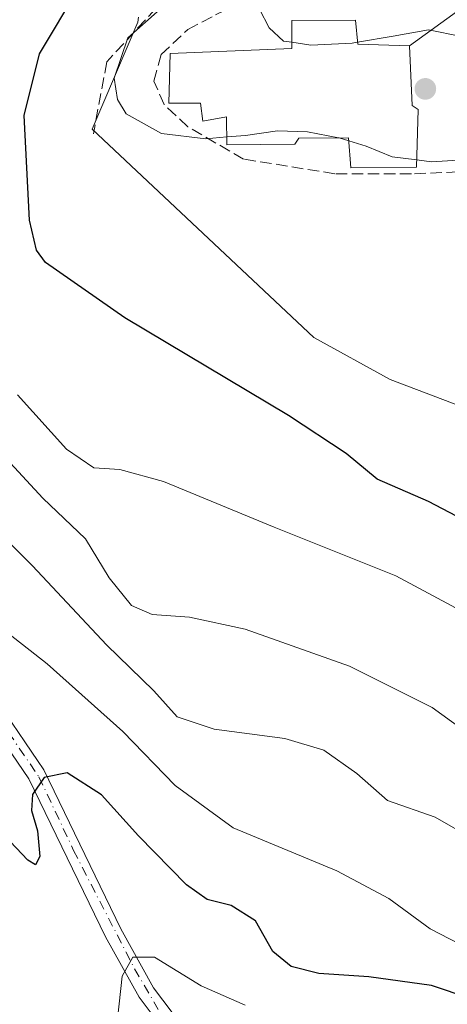
# Model space of a CAD drawing. Units: metres. Extents: x 607556 to 611008, y 4722327 to 4724694.
# Drawn here: x 608073 to 608134, y 4724239 to 4724381 of the extents above; entities that cross this region are included whole.
import ezdxf

# ---------------------------------------------------------------- set-up
doc = ezdxf.new("R2010")
doc.units = ezdxf.units.M
doc.header["$MEASUREMENT"] = 0
doc.linetypes.add('DGN Style 3', pattern=[2.307223458686699, 1.648016756204785, -0.6592067024819142])
doc.linetypes.add('DGN Style 4', pattern=[2.6384748266838614, 1.318413404963828, -0.6592067024819142, 0.001648016756204785, -0.6592067024819142])
for name, color, linetype, lineweight in [('Curva de nivel maestra', 30, 'Continuous', 30), ('Curva de nivel normal', 30, 'Continuous', 0), ('Edificación religiosa Cxs', 192, 'Continuous', 13), ('Muro lineal', 1, 'DGN Style 3', 13), ('Núcleo urbano CxS', 7, 'Continuous', 0), ('Pastizal CxS', 92, 'Continuous', 0), ('Pista pavimentada Cxs', 135, 'Continuous', 0), ('Pista pavimentada eje', 135, 'DGN Style 4', 0), ('Punto de cota en terreno', 7, 'Continuous', 0), ('Roquedo CxS', 135, 'Continuous', 0), ('Senda pavimentada', 7, 'DGN Style 3', 0), ('Tendido', 6, 'Continuous', 0)]:
    doc.layers.add(name, color=color, linetype=linetype, lineweight=lineweight)

# ---------------------------------------------------------------- blocks, each defined once
blk = doc.blocks.new('5PATER')
at = {"layer": 'Roquedo CxS', "linetype": 'Continuous', "lineweight": 0}
h = blk.add_hatch(color=51, dxfattribs=at)
edge = h.paths.add_edge_path()
edge.add_ellipse((0, 0), major_axis=(-0.1095731443231308, -0.1110710700762829), ratio=0.9994222409660322, start_angle=0, end_angle=360)

msp = doc.modelspace()

# ---------------------------------------------------------------- linework, layer by layer
at = {"layer": 'Curva de nivel maestra', "color": 30, "linetype": 'Continuous', "lineweight": 30, "flags": 128}
for points, elevation in [([(608186.7280000001, 4724281.3464), (608184.0300000003, 4724282.1601), (608177.5599999996, 4724284.940099999), (608166, 4724289.2601), (608157.7800000003, 4724293.880100001), (608152.6299999999, 4724297.640100001), (608146.9600000001, 4724300.350099999), (608141.7100000001, 4724304.7601), (608136.4000000004, 4724308.780099999), (608131.3200000003, 4724311.460100001), (608123.9400000004, 4724314.670100001), (608119.5199999996, 4724318.3301), (608111.2100000001, 4724323.790100001), (608087.6900000004, 4724337.850099999), (608076.25, 4724345.8201), (608074.9699999997, 4724347.610099999), (608073.9699999997, 4724351.9001), (608073.2100000001, 4724366.960100001), (608075.4100000003, 4724375.8301), (608081.0499999998, 4724385.300100001)], 575), ([(608143.1600000003, 4724237.940099999), (608137.3300000001, 4724239.960100001), (608131.7800000003, 4724241.8201), (608122.7699999996, 4724243.050100001), (608115.5700000003, 4724243.530099999), (608111.5800000001, 4724244.540100001), (608108.9299999997, 4724246.720100001), (608106.4600000001, 4724251.120100001), (608102.9400000004, 4724253.350099999), (608099.5199999996, 4724254.170100001), (608096.5599999996, 4724256.290100001), (608089.6299999999, 4724263.360099999), (608084.3300000001, 4724269.2601), (608079.3700000001, 4724272.4101), (608076.0599999996, 4724271.7401), (608074.4000000004, 4724269.300100001), (608074.2599999999, 4724266.9801), (608075.1200000001, 4724264.0601), (608075.4500000002, 4724260.370100001), (608074.7999999998, 4724259.1801), (608073.7000000002, 4724259.850099999), (608066.1200000001, 4724267.800100001)], 550)]:
    msp.add_lwpolyline(points, dxfattribs=dict(at, elevation=elevation))
at = {"layer": 'Curva de nivel normal', "color": 30, "linetype": 'Continuous', "lineweight": 0, "flags": 128}
for points, elevation in [([(608111.6854999998, 4724377.4921), (608110.4699999997, 4724377.670100001), (608108.4400000004, 4724379.550100001), (608107.0300000003, 4724382.2301), (608104.2800000003, 4724384.0801), (608098.9100000003, 4724384.2301), (608092.7400000002, 4724382.2601), (608088.0899999999, 4724378.110099999), (608086.1500000004, 4724372.340100001), (608086.6200000001, 4724369.2501), (608087.8600000005, 4724367.210100001), (608092.9299999997, 4724364.350099999), (608099.3300000001, 4724363.610099999), (608102.3287000004, 4724363.8693)], 580), ([(608136.0800000001, 4724378.300100001), (608131.3499999996, 4724379.300100001), (608126.2599999999, 4724378.370100001), (608121.1437999997, 4724377.5131)], 580), ([(608121.1437999997, 4724377.5131), (608120.3499999996, 4724377.380100001), (608114.4299999997, 4724377.090100001), (608111.6854999998, 4724377.4921)], 580), ([(608102.3287000004, 4724363.8693), (608105, 4724364.100099999), (608109.6100000005, 4724364.7601), (608113.9500000002, 4724364.620100001), (608118.3899999997, 4724363.7601), (608118.4907999998, 4724363.728900001)], 580), ([(608118.4907999998, 4724363.728900001), (608119.8624, 4724363.303900001)], 580), ([(608119.8624, 4724363.303900001), (608122.3600000005, 4724362.530099999), (608126.1299999999, 4724361.0101), (608129.6492, 4724360.567100001)], 580), ([(608129.6492, 4724360.567100001), (608131.7699999996, 4724360.300100001), (608141.0300000003, 4724360.880100001)], 580), ([(608227.6299999999, 4724236.390100001), (608221.1600000003, 4724242.630100001), (608214.2199999997, 4724249.940099999), (608209.0300000003, 4724254.4801), (608202.6699999999, 4724258.2601), (608193.9600000001, 4724262.4001), (608181.6299999999, 4724268.360099999), (608169.9900000002, 4724273.020099999), (608164.8600000005, 4724275.540100001), (608160.3300000001, 4724277.7301), (608151.5300000003, 4724285.0101), (608137.2999999998, 4724295.020099999), (608126.6600000003, 4724300.7401), (608109.1299999999, 4724307.770099999), (608093.25, 4724314.340100001), (608086.9600000001, 4724316.0601), (608083.2100000001, 4724316.280099999), (608079.2999999998, 4724318.970100001), (608072.2100000001, 4724326.780099999)], 569.9999999999999), ([(608214.9400000004, 4724237.470100001), (608211.2199999997, 4724239.4801), (608208.5, 4724240.2301), (608204.4100000003, 4724241.800100001), (608199.7100000001, 4724244.100099999), (608196.4500000002, 4724245.1801), (608193.5599999996, 4724246.280099999), (608184.4500000002, 4724249.1801), (608171.8300000001, 4724256.200099999), (608160.04, 4724262.0701), (608152.1699999999, 4724267.6601), (608144.1600000003, 4724272.2501), (608138.2999999998, 4724277.170100001), (608131.8600000005, 4724281.800100001), (608119.9600000001, 4724287.7601), (608104.9600000001, 4724293.090100001), (608096.9600000001, 4724294.800100001), (608091.6200000001, 4724295.170100001), (608088.6100000005, 4724296.5001), (608085.4000000004, 4724300.440099999), (608082, 4724306.050100001), (608075.8600000005, 4724311.9001), (608070.5800000001, 4724317.620100001)], 565), ([(608184.7100000001, 4724237.290100001), (608179.0800000001, 4724240.590100001), (608170.8399999999, 4724244.590100001), (608160.5999999996, 4724248.090100001), (608156.6399999997, 4724251.4001), (608153.4800000006, 4724253.540100001), (608146.0099999999, 4724256.420100001), (608137.8200000003, 4724262.890100001), (608132.3200000003, 4724266.020099999), (608125.4299999997, 4724268.4301), (608121.0300000003, 4724272.3301), (608116.29, 4724275.6501), (608110.6699999999, 4724277.340100001), (608100.5099999999, 4724278.710100001), (608095.2100000001, 4724280.460100001), (608091.8200000003, 4724284.210100001), (608085.0199999996, 4724290.8201), (608074.3700000001, 4724302.210100001), (608068.4299999997, 4724308.0601)], 560), ([(608065.3600000005, 4724296.7501), (608076.5099999999, 4724288.0801), (608087.3799999999, 4724278.380100001), (608094.9199999999, 4724270.5801), (608103.2599999999, 4724264.4901), (608118.1500000004, 4724258.340100001), (608125.6299999999, 4724254.360099999), (608131.5999999996, 4724249.9901), (608139.9199999999, 4724245.640100001), (608149.0499999998, 4724243.0601), (608161.8499999996, 4724241.380100001), (608171.0300000003, 4724238.380100001)], 555), ([(608086.6299999999, 4724237.0001), (608087.2599999999, 4724243.1801), (608088.8099999996, 4724245.9001), (608091.9199999999, 4724245.890100001), (608098.6299999999, 4724241.790100001), (608104.9800000006, 4724238.9801)], 545)]:
    msp.add_lwpolyline(points, dxfattribs=dict(at, elevation=elevation))
at = {"layer": 'Edificación religiosa Cxs', "color": 192, "linetype": 'Continuous', "lineweight": 13, "elevation": 588.3371000000044, "flags": 128}
msp.add_lwpolyline([(608128.6201, 4724377.0001), (608128.9801000003, 4724368.390100001), (608129.8501000004, 4724367.840100001), (608129.6201, 4724359.5101), (608120.1501000002, 4724359.4301), (608119.8300999999, 4724363.7401), (608112.6700999998, 4724363.6801), (608112.1001000004, 4724362.8201), (608102.3400999998, 4724362.7401), (608102.3000999996, 4724366.7501), (608098.8701, 4724366.1501), (608098.5601000005, 4724368.7401), (608093.9801000003, 4724368.710100001), (608094.2100999998, 4724375.880100001), (608111.6901000004, 4724376.5801), (608111.6700999998, 4724380.610099999), (608120.8501000004, 4724380.6801), (608121.1700999998, 4724377.2301)], close=True, dxfattribs=at)
at = {"layer": 'Edificación religiosa Cxs', "color": 192, "linetype": 'Continuous', "lineweight": 13}
msp.add_polyline3d([(608128.6201, 4724377.0001, 584.579899999997), (608128.9801000003, 4724368.390100001, 585.7246000000014), (608129.8501000004, 4724367.840100001, 584.5534000000043), (608129.6201, 4724359.5101, 581.7342000000062), (608120.1501000002, 4724359.4301, 582.0574000000051), (608119.8300999999, 4724363.7401, 585.9956999999995), (608112.6700999998, 4724363.6801, 583.8668000000034), (608112.1001000004, 4724362.8201, 582.5898000000016), (608102.3400999998, 4724362.7401, 581.2409000000043), (608102.3000999996, 4724366.7501, 586.7122999999992), (608098.8701, 4724366.1501, 584.744399999996), (608098.5601000005, 4724368.7401, 587.7032999999938), (608093.9801000003, 4724368.710100001, 584.1441000000051), (608094.2100999998, 4724375.880100001, 584.5568000000058), (608111.6901000004, 4724376.5801, 588.0323000000062), (608111.6700999998, 4724380.610099999, 583.8141999999935), (608120.8501000004, 4724380.6801, 584.1650999999983), (608121.1700999998, 4724377.2301, 588.3371000000043), (608128.6201, 4724377.0001, 584.579899999997)], dxfattribs=at)
at = {"layer": 'Muro lineal', "color": 1, "linetype": 'DGN Style 3', "lineweight": 13}
msp.add_polyline3d([(608119.6001000004, 4724399.340100001, 579.9631999999983), (608102.0900999998, 4724400.0601, 583.5834000000032), (608101.5701000001, 4724392.590100001, 587.1652999999933), (608085.0701000001, 4724374.6801, 583.3013000000064), (608083.1401000004, 4724364.3201, 581.5146999999997)], dxfattribs=at)
at = {"layer": 'Núcleo urbano CxS', "color": 7, "linetype": 'Continuous', "lineweight": 0}
for points in [[(608257.8875000002, 4724241.0285, 577.9318000000058), (608215.0433, 4724271.523499999, 578.036500000002), (608197.9594999999, 4724280.850299999, 578.388300000006), (608197.6596999997, 4724281.013900001, 578.4213000000018), (608197.6545000002, 4724281.0043, 578.4168000000063), (608197.6425000001, 4724280.9823, 578.4061999999976), (608195.4972999999, 4724277.0529, 576.0197000000044), (608191.5181, 4724279.224099999, 575.8852000000043), (608180.8457000004, 4724285.046900001, 576.0368000000017), (608180.2270999998, 4724285.384500001, 576.0877000000038), (608174.5170999998, 4724294.2929, 577.6266000000032), (608172.5881000003, 4724303.943499999, 578.3000999999931), (608170.2717000004, 4724306.6459, 578.3484000000026), (608163.3271000005, 4724314.748500001, 578.9894999999962), (608125.8240999999, 4724328.9659, 579.1886999999988), (608114.8413000006, 4724335.035700001, 579.0518000000011), (608082.9628999997, 4724364.9825, 578.835500000001), (608089.5538999997, 4724380.389699999, 579.2813000000025), (608089.6108999997, 4724381.0913, 579.1257000000041)], [(608089.6108999997, 4724381.0913, 579.1257000000041), (608089.5538999997, 4724380.389699999, 579.2813000000025), (608082.9628999997, 4724364.9825, 578.835500000001), (608114.8413000006, 4724335.035700001, 579.0518000000011), (608125.8240999999, 4724328.9659, 579.1886999999988), (608163.3271000005, 4724314.748500001, 578.9894999999962), (608170.2717000004, 4724306.6459, 578.3484000000026), (608172.5881000003, 4724303.943499999, 578.3000999999931), (608174.5170999998, 4724294.2929, 577.6266000000032), (608180.2270999998, 4724285.384500001, 576.0877000000038), (608180.8457000004, 4724285.046900001, 576.0368000000017), (608191.5181, 4724279.224099999, 575.8852000000043), (608195.4972999999, 4724277.0529, 576.0197000000044), (608197.6425000001, 4724280.9823, 578.4061999999976), (608197.6545000002, 4724281.0043, 578.4168000000063), (608197.6596999997, 4724281.013900001, 578.4213000000018), (608197.9594999999, 4724280.850299999, 578.388300000006), (608215.0433, 4724271.523499999, 578.036500000002), (608257.8875000002, 4724241.0285, 577.9318000000058), (608259.3866999998, 4724245.529899999, 577.9569999999949)]]:
    msp.add_polyline3d(points, dxfattribs=at)
at = {"layer": 'Pastizal CxS', "color": 92, "linetype": 'Continuous', "lineweight": 0}
for points in [[(608089.6108999997, 4724381.0913, 579.1257000000041), (608089.5538999997, 4724380.389699999, 579.2813000000025), (608082.9628999997, 4724364.9825, 578.835500000001), (608114.8413000006, 4724335.035700001, 579.0518000000011), (608125.8240999999, 4724328.9659, 579.1886999999988), (608163.3271000005, 4724314.748500001, 578.9894999999962), (608170.2717000004, 4724306.6459, 578.3484000000026), (608172.5881000003, 4724303.943499999, 578.3000999999931), (608174.5170999998, 4724294.2929, 577.6266000000032), (608180.2270999998, 4724285.384500001, 576.0877000000038), (608180.8457000004, 4724285.046900001, 576.0368000000017), (608191.5181, 4724279.224099999, 575.8852000000043), (608195.4972999999, 4724277.0529, 576.0197000000044), (608197.6425000001, 4724280.9823, 578.4061999999976), (608197.6545000002, 4724281.0043, 578.4168000000063), (608197.6596999997, 4724281.013900001, 578.4213000000018), (608197.9594999999, 4724280.850299999, 578.388300000006), (608215.0433, 4724271.523499999, 578.036500000002), (608257.8875000002, 4724241.0285, 577.9318000000058), (608259.3866999998, 4724245.529899999, 577.9569999999949), (608259.4266999997, 4724243.781300001, 577.9713999999949), (608267.3806999996, 4724227.863700001, 578.0200000000041)], [(608089.6108999997, 4724381.0913, 579.1257000000041), (608089.5538999997, 4724380.389699999, 579.2813000000025), (608082.9628999997, 4724364.9825, 578.835500000001), (608114.8413000006, 4724335.035700001, 579.0518000000011), (608125.8240999999, 4724328.9659, 579.1886999999988), (608163.3271000005, 4724314.748500001, 578.9894999999962), (608170.2717000004, 4724306.6459, 578.3484000000026), (608172.5881000003, 4724303.943499999, 578.3000999999931), (608174.5170999998, 4724294.2929, 577.6266000000032), (608180.2270999998, 4724285.384500001, 576.0877000000038), (608180.8457000004, 4724285.046900001, 576.0368000000017), (608191.5181, 4724279.224099999, 575.8852000000043), (608195.4972999999, 4724277.0529, 576.0197000000044), (608197.6425000001, 4724280.9823, 578.4061999999976), (608197.6545000002, 4724281.0043, 578.4168000000063), (608197.6596999997, 4724281.013900001, 578.4213000000018), (608197.9594999999, 4724280.850299999, 578.388300000006), (608215.0433, 4724271.523499999, 578.036500000002), (608257.8875000002, 4724241.0285, 577.9318000000058), (608259.3866999998, 4724245.529899999, 577.9569999999949)]]:
    msp.add_polyline3d(points, dxfattribs=at)
at = {"layer": 'Pista pavimentada Cxs', "color": 135, "linetype": 'Continuous', "lineweight": 0}
for points in [[(608050.2100999998, 4724344.710100001, 562.9864999999991), (608050.1001000004, 4724338.7301, 562.2430000000022), (608050.8201000001, 4724328.0101, 560.5121999999974), (608051.6901000004, 4724323.270099999, 559.718599999993), (608057.9101, 4724302.9901, 556.2118000000046), (608060.8501000004, 4724296.2601, 555.0892000000022), (608063.4401000004, 4724291.800100001, 554.1726000000053), (608068.6700999998, 4724283.5601, 552.676099999997), (608076.0100999996, 4724272.8301, 550.542300000001), (608087.0800999999, 4724249.9901, 546.2131999999983), (608091.8000999996, 4724241.5001, 544.6325999999972), (608095.8000999996, 4724236.1801, 543.4964000000036), (608108.3901000004, 4724222.4801, 540.1052000000054), (608113.4401000004, 4724214.940099999, 538.8466999999946), (608116.7100999998, 4724208.100099999, 537.7396000000008), (608118.0100999996, 4724204.4301, 537.151199999993), (608119.0301000001, 4724199.630100001, 536.5440999999992), (608119.9801000003, 4724187.640100001, 534.9468000000053), (608123.1901000004, 4724162.0101, 532.508799999996), (608123.9600999998, 4724149.550100001, 531.6484999999957), (608126.1401000004, 4724127.3551, 530.6779999999999)], [(608123.6951000001, 4724126.595100001, 530.1441000000051), (608121.4600999998, 4724149.340100001, 531.2425999999978), (608120.7100999998, 4724161.770099999, 532.0430999999953), (608117.4801000003, 4724187.390100001, 534.6037000000069), (608116.5500999996, 4724199.2601, 536.1607999999978), (608115.6001000004, 4724203.7601, 536.9474000000046), (608114.4101, 4724207.1501, 537.6604999999981), (608111.2600999996, 4724213.710100001, 538.625199999995), (608106.4200999998, 4724220.9301, 539.8559999999999), (608093.8901000004, 4724234.590100001, 543.2687000000005), (608089.7100999998, 4724240.140100001, 544.6650999999983), (608084.8701, 4724248.840100001, 546.6426000000065), (608073.8501000004, 4724271.5701, 550.5529999999999), (608066.5800999999, 4724282.1801, 552.3151000000071), (608061.3000999996, 4724290.5101, 553.8423000000039), (608058.6201, 4724295.140100001, 554.828800000003), (608055.5500999996, 4724302.110099999, 556.0691999999982), (608049.2600999996, 4724322.6801, 559.7158000000054), (608048.3201000001, 4724327.710100001, 560.4477000000043), (608047.6001000004, 4724338.5701, 561.7130999999936), (608046.5000999998, 4724341.2501, 561.9035000000003), (608045.6001000004, 4724341.960100001, 561.8902999999991)], [(608068.6700999998, 4724283.5601, 552.676099999997), (608076.0100999996, 4724272.8301, 550.542300000001), (608087.0800999999, 4724249.9901, 546.2131999999983), (608091.8000999996, 4724241.5001, 544.6325999999972), (608095.8000999996, 4724236.1801, 543.4964000000036)], [(608093.8901000004, 4724234.590100001, 543.2687000000005), (608089.7100999998, 4724240.140100001, 544.6650999999983), (608084.8701, 4724248.840100001, 546.6426000000065), (608073.8501000004, 4724271.5701, 550.5529999999999), (608066.5800999999, 4724282.1801, 552.3151000000071)]]:
    msp.add_polyline3d(points, dxfattribs=at)
at = {"layer": 'Pista pavimentada eje', "color": 135, "linetype": 'DGN Style 4', "lineweight": 0}
msp.add_polyline3d([(608047.8000999996, 4724343.270099999, 562.3317999999999), (608048.9801000003, 4724337.4301, 561.8524999999936), (608049.5701000001, 4724325.800100001, 560.1646999999939), (608054.3201000001, 4724309.4101, 557.3473999999987), (608058.3501000004, 4724298.0101, 555.4156999999977), (608064.7600999996, 4724287.2601, 553.3380000000034), (608075.3201000001, 4724271.8301, 550.4296999999933), (608080.3000999996, 4724261.2601, 548.704700000002), (608089.0701000001, 4724244.2301, 545.2994999999937), (608092.8701, 4724237.690099999, 543.7550000000047), (608108.0500999996, 4724220.4801, 539.8613000000041), (608113.0500999996, 4724213.100099999, 538.5228999999963), (608116.4801000003, 4724205.5701, 537.2737999999954), (608117.6601, 4724200.690099999, 536.452099999995), (608118.0100999996, 4724193.8101, 535.5179999999964), (608119.3201000001, 4724181.220100001, 534.056899999996), (608120.6201, 4724171.360099999, 532.9829999999929), (608121.9401000004, 4724162.540100001, 532.2676999999967), (608122.8901000004, 4724146.2601, 531.1469999999972), (608124.1901000004, 4724133.920100001, 530.6848000000027), (608125.1074999999, 4724127.040100001, 530.4496000000072)], dxfattribs=at)
at = {"layer": 'Senda pavimentada', "color": 7, "linetype": 'DGN Style 3', "lineweight": 0}
msp.add_polyline3d([(608154.6002000002, 4724359.289899999, 579.7706999999937), (608149.4149000002, 4724359.421200001, 580.0350999999937), (608128.8832, 4724358.5745, 581.3889999999956), (608117.8765000004, 4724358.5745, 580.8092000000033), (608104.7531000003, 4724360.691199999, 580.8130999999995), (608096.7098000003, 4724365.347899999, 583.0771999999997), (608093.3230999997, 4724368.5229, 583.3968000000023), (608091.8414000003, 4724371.909600001, 584.3111000000063), (608092.8997, 4724375.719599999, 583.5669000000053), (608096.7098000003, 4724379.3179, 583.3497999999963), (608100.7313999999, 4724381.434599999, 581.4594999999972), (608108.1398, 4724385.0329, 580.7333999999975), (608113.6431, 4724387.996300001, 580.7817000000068), (608117.8765000004, 4724391.594599999, 581.0292000000045), (608121.0515000002, 4724395.6163, 580.752800000002), (608125.9486999996, 4724399.745300001, 578.9545000000071)], dxfattribs=at)
at = {"layer": 'Tendido', "color": 6, "linetype": 'Continuous', "lineweight": 0, "extrusion": (0.08478425614051047, 0.06141049421607971, 0.99450509355701), "elevation": 342267.4268202957, "flags": 128}
msp.add_lwpolyline([(3469419.820409494, -3245849.336873146), (3469419.820409494, -3245869.981033925)], dxfattribs=at)

# ---------------------------------------------------------------- block references
at = {"layer": 'Punto de cota en terreno', "color": 7, "linetype": 'Continuous', "lineweight": 0, "xscale": 10, "yscale": 10, "zscale": 10}
msp.add_blockref('5PATER', (608130.8899999997, 4724370.789999999, 580.2299999999959), dxfattribs=at)

doc.saveas('drawing.dxf')
